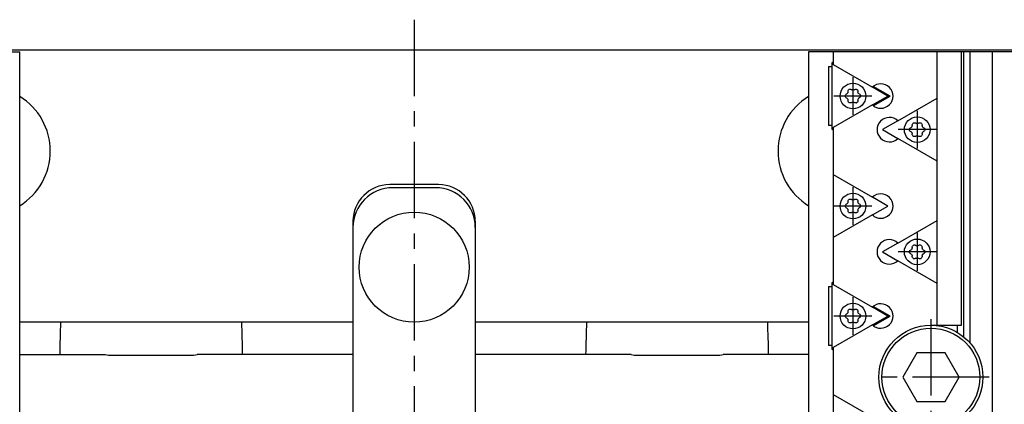
# Model space of a CAD drawing. Extents: x 1 to 799, y 0 to 634.
# Drawn here: x 336 to 497, y 571 to 634 of the extents above; entities that cross this region are included whole.
import ezdxf

# ---------------------------------------------------------------- set-up
doc = ezdxf.new("R2010")
doc.units = 0
doc.header["$LTSCALE"] = 10
doc.header["$MEASUREMENT"] = 0
doc.linetypes.add('CENTER', pattern=[2, 1.25, -0.25, 0.25, -0.25])
doc.layers.get('0').update_dxf_attribs({"linetype": 'CONTINUOUS'})
doc.layers.add('1', color=1, linetype='CENTER')

msp = doc.modelspace()

# ---------------------------------------------------------------- linework, layer by layer
for p, q in [((535.93, 629), (265.93, 629)), ((284.21, 628.75), (336.43, 628.75)), ((336.43, 470.25), (336.43, 628.75)), ((465.43, 628.75), (465.43, 470.25)), ((517.64, 628.75), (465.43, 628.75)), ((469.43, 628.75), (469.43, 626.65)), ((486.43, 584), (486.43, 628.75)), ((490.43, 584), (490.43, 628.75)), ((490.78, 628.75), (490.78, 582.1)), ((491.84, 581.08), (491.84, 628.75)), ((495.43, 628.75), (495.43, 470.25)), ((468.67, 626.32), (468.67, 616.68)), ((468.67, 626.32), (469.27, 626.32)), ((469.27, 616.03), (469.27, 626.97)), ((469.43, 626.88), (469.27, 626.97)), ((469.43, 626.66), (469.27, 626.75)), ((469.43, 626.65), (475.85, 622.95)), ((478.75, 621.5), (476.01, 623.08)), ((471.58, 621.79), (471.68, 621.85)), ((471.88, 622.19), (471.88, 622.31)), ((472.38, 622.6), (472.48, 622.54)), ((472.88, 622.54), (472.98, 622.6)), ((473.48, 622.31), (473.48, 622.19)), ((473.68, 621.85), (473.78, 621.79)), ((478.37, 621.5), (475.85, 622.95)), ((475.85, 620.05), (478.37, 621.5)), ((476.01, 619.92), (478.75, 621.5)), ((478.75, 621.5), (478.37, 621.5)), ((475.85, 620.05), (469.43, 616.35)), ((471.68, 621.15), (471.58, 621.21)), ((471.88, 620.69), (471.88, 620.81)), ((472.48, 620.46), (472.38, 620.4)), ((472.98, 620.4), (472.88, 620.46)), ((473.48, 620.81), (473.48, 620.69)), ((473.81, 621.26), (473.66, 621.15)), ((480.01, 617.45), (486.43, 621.15)), ((469.27, 616.68), (468.67, 616.68)), ((480.01, 617.45), (477.49, 616)), ((482.38, 616.69), (482.38, 616.81)), ((482.88, 617.1), (482.98, 617.04)), ((483.38, 617.04), (483.48, 617.1)), ((483.98, 616.81), (483.98, 616.69)), ((469.27, 616.25), (469.43, 616.34)), ((469.27, 616.03), (469.43, 616.12)), ((469.43, 616.35), (469.43, 590.65)), ((477.49, 616), (480.01, 614.55)), ((482.08, 616.29), (482.18, 616.35)), ((482.18, 615.65), (482.08, 615.71)), ((482.38, 615.19), (482.38, 615.31)), ((483.98, 615.31), (483.98, 615.19)), ((484.31, 615.76), (484.16, 615.65)), ((484.18, 616.35), (484.28, 616.29)), ((486.43, 610.85), (480.01, 614.55)), ((482.98, 614.96), (482.88, 614.9)), ((483.48, 614.9), (483.38, 614.96)), ((469.43, 608.65), (475.85, 604.95)), ((404.93, 607), (396.93, 607)), ((404.43, 606.5), (397.43, 606.5)), ((471.58, 603.79), (471.68, 603.85)), ((471.88, 604.19), (471.88, 604.31)), ((472.38, 604.6), (472.48, 604.54)), ((472.88, 604.54), (472.98, 604.6)), ((473.48, 604.31), (473.48, 604.19)), ((473.68, 603.85), (473.78, 603.79)), ((478.37, 603.5), (475.85, 604.95)), ((471.68, 603.15), (471.58, 603.21)), ((471.88, 602.69), (471.88, 602.81)), ((472.48, 602.46), (472.38, 602.4)), ((472.98, 602.4), (472.88, 602.46)), ((473.48, 602.81), (473.48, 602.69)), ((473.81, 603.26), (473.66, 603.15)), ((475.85, 602.05), (478.37, 603.5)), ((390.93, 601), (390.93, 498)), ((410.93, 601), (410.93, 498)), ((475.85, 602.05), (469.43, 598.35)), ((480.01, 597.45), (486.43, 601.15)), ((480.01, 597.45), (477.49, 596)), ((477.49, 596), (480.01, 594.55)), ((482.08, 596.29), (482.18, 596.35)), ((482.18, 595.65), (482.08, 595.71)), ((482.38, 596.69), (482.38, 596.81)), ((482.88, 597.1), (482.98, 597.04)), ((483.38, 597.04), (483.48, 597.1)), ((483.98, 596.81), (483.98, 596.69)), ((484.31, 595.76), (484.16, 595.65)), ((484.18, 596.35), (484.28, 596.29)), ((486.43, 590.85), (480.01, 594.55)), ((482.38, 595.19), (482.38, 595.31)), ((482.98, 594.96), (482.88, 594.9)), ((483.48, 594.9), (483.38, 594.96)), ((483.98, 595.31), (483.98, 595.19)), ((469.27, 580.03), (469.27, 590.97)), ((469.43, 590.88), (469.27, 590.97)), ((468.67, 590.32), (468.67, 580.68)), ((468.67, 590.32), (469.27, 590.32)), ((469.43, 590.66), (469.27, 590.75)), ((469.43, 590.65), (475.85, 586.95)), ((471.88, 586.19), (471.88, 586.31)), ((472.38, 586.6), (472.48, 586.54)), ((472.88, 586.54), (472.98, 586.6)), ((473.48, 586.31), (473.48, 586.19)), ((478.37, 585.5), (475.85, 586.95)), ((478.75, 585.5), (476.01, 587.08)), ((390.93, 584.5), (336.43, 584.5)), ((465.43, 584.5), (410.93, 584.5)), ((471.58, 585.79), (471.68, 585.85)), ((471.68, 585.15), (471.58, 585.21)), ((471.88, 584.69), (471.88, 584.81)), ((472.48, 584.46), (472.38, 584.4)), ((472.98, 584.4), (472.88, 584.46)), ((473.48, 584.81), (473.48, 584.69)), ((473.81, 585.26), (473.66, 585.15)), ((473.68, 585.85), (473.78, 585.79)), ((475.85, 584.05), (478.37, 585.5)), ((476.01, 583.92), (478.75, 585.5)), ((478.75, 585.5), (478.37, 585.5)), ((475.85, 584.05), (469.43, 580.35)), ((485.43, 584), (490.43, 584)), ((489.72, 584), (489.72, 582.84)), ((469.27, 580.68), (468.67, 580.68)), ((469.27, 580.25), (469.43, 580.34)), ((469.27, 580.03), (469.43, 580.12)), ((469.43, 580.35), (469.43, 554.65)), ((336.43, 579.2), (350.39, 579.2)), ((350.39, 579.2), (350.93, 579.1)), ((350.93, 579.1), (364.93, 579.1)), ((364.93, 579.1), (365.47, 579.2)), ((390.93, 579.2), (365.47, 579.2)), ((436.39, 579.2), (410.93, 579.2)), ((436.39, 579.2), (436.93, 579.1)), ((436.93, 579.1), (450.93, 579.1)), ((450.93, 579.1), (451.47, 579.2)), ((465.43, 579.2), (451.47, 579.2)), ((483.12, 579.5), (480.81, 575.5)), ((487.74, 579.5), (483.12, 579.5)), ((490.05, 575.5), (487.74, 579.5)), ((480.81, 575.5), (483.12, 571.5)), ((487.74, 571.5), (490.05, 575.5)), ((469.43, 572.65), (475.85, 568.95)), ((483.12, 571.5), (487.74, 571.5))]:
    msp.add_line(p, q)
for points in [[(471.43, 621.54), (471.45, 621.64), (471.5, 621.72), (471.58, 621.79)], [(471.58, 621.21), (471.5, 621.28), (471.45, 621.36), (471.43, 621.46)], [(471.79, 621.97), (471.75, 621.9), (471.68, 621.85)], [(471.88, 622.19), (471.87, 622.11), (471.83, 622.03)], [(471.88, 622.31), (471.9, 622.41), (471.95, 622.5), (472.02, 622.56)], [(472.09, 622.6), (472.18, 622.63), (472.28, 622.63), (472.38, 622.6)], [(472.64, 622.5), (472.56, 622.51), (472.48, 622.54)], [(472.88, 622.54), (472.8, 622.51), (472.72, 622.5)], [(472.98, 622.6), (473.07, 622.63), (473.17, 622.63), (473.27, 622.6)], [(473.34, 622.56), (473.41, 622.5), (473.46, 622.41), (473.48, 622.31)], [(473.53, 622.03), (473.49, 622.11), (473.48, 622.19)], [(473.68, 621.85), (473.61, 621.9), (473.56, 621.97)], [(473.78, 621.79), (473.86, 621.72), (473.91, 621.64), (473.93, 621.54)], [(473.93, 621.5), (473.91, 621.41), (473.87, 621.33), (473.81, 621.26)], [(471.68, 621.15), (471.75, 621.1), (471.79, 621.03)], [(471.83, 620.97), (471.87, 620.89), (471.88, 620.81)], [(472.02, 620.44), (471.95, 620.5), (471.9, 620.59), (471.88, 620.69)], [(472.38, 620.4), (472.28, 620.37), (472.18, 620.37), (472.09, 620.4)], [(472.48, 620.46), (472.56, 620.49), (472.64, 620.5)], [(472.72, 620.5), (472.8, 620.49), (472.88, 620.46)], [(473.27, 620.4), (473.17, 620.37), (473.07, 620.37), (472.98, 620.4)], [(473.48, 620.69), (473.46, 620.59), (473.41, 620.5), (473.34, 620.44)], [(473.48, 620.81), (473.49, 620.89), (473.53, 620.97)], [(473.57, 621.05), (473.61, 621.1), (473.66, 621.15)], [(482.38, 616.69), (482.37, 616.61), (482.33, 616.53)], [(482.38, 616.81), (482.4, 616.91), (482.45, 617), (482.52, 617.06)], [(482.59, 617.1), (482.68, 617.13), (482.78, 617.13), (482.88, 617.1)], [(483.14, 617), (483.06, 617.01), (482.98, 617.04)], [(483.38, 617.04), (483.3, 617.01), (483.22, 617)], [(483.48, 617.1), (483.57, 617.13), (483.67, 617.13), (483.77, 617.1)], [(483.84, 617.06), (483.91, 617), (483.96, 616.91), (483.98, 616.81)], [(484.03, 616.53), (483.99, 616.61), (483.98, 616.69)], [(481.93, 616.04), (481.95, 616.14), (482, 616.22), (482.08, 616.29)], [(482.08, 615.71), (482, 615.78), (481.95, 615.86), (481.93, 615.96)], [(482.29, 616.47), (482.25, 616.4), (482.18, 616.35)], [(482.18, 615.65), (482.25, 615.6), (482.29, 615.53)], [(482.33, 615.47), (482.37, 615.39), (482.38, 615.31)], [(482.52, 614.94), (482.45, 615), (482.4, 615.09), (482.38, 615.19)], [(483.98, 615.19), (483.96, 615.09), (483.91, 615), (483.84, 614.94)], [(483.98, 615.31), (483.99, 615.39), (484.03, 615.47)], [(484.18, 616.35), (484.11, 616.4), (484.06, 616.47)], [(484.07, 615.55), (484.11, 615.6), (484.16, 615.65)], [(484.28, 616.29), (484.36, 616.22), (484.41, 616.14), (484.43, 616.04)], [(484.43, 616), (484.41, 615.91), (484.37, 615.83), (484.31, 615.76)], [(482.88, 614.9), (482.78, 614.87), (482.68, 614.87), (482.59, 614.9)], [(482.98, 614.96), (483.06, 614.99), (483.14, 615)], [(483.22, 615), (483.3, 614.99), (483.38, 614.96)], [(483.77, 614.9), (483.67, 614.87), (483.57, 614.87), (483.48, 614.9)], [(471.43, 603.54), (471.45, 603.64), (471.5, 603.72), (471.58, 603.79)], [(471.79, 603.97), (471.75, 603.9), (471.68, 603.85)], [(471.88, 604.19), (471.87, 604.11), (471.83, 604.03)], [(471.88, 604.31), (471.9, 604.41), (471.95, 604.5), (472.02, 604.56)], [(472.09, 604.6), (472.18, 604.63), (472.28, 604.63), (472.38, 604.6)], [(472.64, 604.5), (472.56, 604.51), (472.48, 604.54)], [(472.88, 604.54), (472.8, 604.51), (472.72, 604.5)], [(472.98, 604.6), (473.07, 604.63), (473.17, 604.63), (473.27, 604.6)], [(473.34, 604.56), (473.41, 604.5), (473.46, 604.41), (473.48, 604.31)], [(473.53, 604.03), (473.49, 604.11), (473.48, 604.19)], [(473.68, 603.85), (473.61, 603.9), (473.56, 603.97)], [(473.78, 603.79), (473.86, 603.72), (473.91, 603.64), (473.93, 603.54)], [(471.58, 603.21), (471.5, 603.28), (471.45, 603.36), (471.43, 603.46)], [(471.68, 603.15), (471.75, 603.1), (471.79, 603.03)], [(471.83, 602.97), (471.87, 602.89), (471.88, 602.81)], [(472.02, 602.44), (471.95, 602.5), (471.9, 602.59), (471.88, 602.69)], [(472.38, 602.4), (472.28, 602.37), (472.18, 602.37), (472.09, 602.4)], [(472.48, 602.46), (472.56, 602.49), (472.64, 602.5)], [(472.72, 602.5), (472.8, 602.49), (472.88, 602.46)], [(473.27, 602.4), (473.17, 602.37), (473.07, 602.37), (472.98, 602.4)], [(473.48, 602.69), (473.46, 602.59), (473.41, 602.5), (473.34, 602.44)], [(473.48, 602.81), (473.49, 602.89), (473.53, 602.97)], [(473.57, 603.05), (473.61, 603.1), (473.66, 603.15)], [(473.93, 603.5), (473.91, 603.41), (473.87, 603.33), (473.81, 603.26)], [(481.93, 596.04), (481.95, 596.14), (482, 596.22), (482.08, 596.29)], [(482.08, 595.71), (482, 595.78), (481.95, 595.86), (481.93, 595.96)], [(482.29, 596.47), (482.25, 596.4), (482.18, 596.35)], [(482.38, 596.69), (482.37, 596.61), (482.33, 596.53)], [(482.38, 596.81), (482.4, 596.91), (482.45, 597), (482.52, 597.06)], [(482.59, 597.1), (482.68, 597.13), (482.78, 597.13), (482.88, 597.1)], [(483.14, 597), (483.06, 597.01), (482.98, 597.04)], [(483.38, 597.04), (483.3, 597.01), (483.22, 597)], [(483.48, 597.1), (483.57, 597.13), (483.67, 597.13), (483.77, 597.1)], [(483.84, 597.06), (483.91, 597), (483.96, 596.91), (483.98, 596.81)], [(484.03, 596.53), (483.99, 596.61), (483.98, 596.69)], [(484.18, 596.35), (484.11, 596.4), (484.06, 596.47)], [(484.28, 596.29), (484.36, 596.22), (484.41, 596.14), (484.43, 596.04)], [(484.43, 596), (484.41, 595.91), (484.37, 595.83), (484.31, 595.76)], [(482.18, 595.65), (482.25, 595.6), (482.29, 595.53)], [(482.33, 595.47), (482.37, 595.39), (482.38, 595.31)], [(482.52, 594.94), (482.45, 595), (482.4, 595.09), (482.38, 595.19)], [(482.88, 594.9), (482.78, 594.87), (482.68, 594.87), (482.59, 594.9)], [(482.98, 594.96), (483.06, 594.99), (483.14, 595)], [(483.22, 595), (483.3, 594.99), (483.38, 594.96)], [(483.77, 594.9), (483.67, 594.87), (483.57, 594.87), (483.48, 594.9)], [(483.98, 595.19), (483.96, 595.09), (483.91, 595), (483.84, 594.94)], [(483.98, 595.31), (483.99, 595.39), (484.03, 595.47)], [(484.07, 595.55), (484.11, 595.6), (484.16, 595.65)], [(471.88, 586.19), (471.87, 586.11), (471.83, 586.03)], [(471.88, 586.31), (471.9, 586.41), (471.95, 586.5), (472.02, 586.56)], [(472.09, 586.6), (472.18, 586.63), (472.28, 586.63), (472.38, 586.6)], [(472.64, 586.5), (472.56, 586.51), (472.48, 586.54)], [(472.88, 586.54), (472.8, 586.51), (472.72, 586.5)], [(472.98, 586.6), (473.07, 586.63), (473.17, 586.63), (473.27, 586.6)], [(473.34, 586.56), (473.41, 586.5), (473.46, 586.41), (473.48, 586.31)], [(473.53, 586.03), (473.49, 586.11), (473.48, 586.19)], [(471.43, 585.54), (471.45, 585.64), (471.5, 585.72), (471.58, 585.79)], [(471.58, 585.21), (471.5, 585.28), (471.45, 585.36), (471.43, 585.46)], [(471.79, 585.97), (471.75, 585.9), (471.68, 585.85)], [(471.68, 585.15), (471.75, 585.1), (471.79, 585.03)], [(471.83, 584.97), (471.87, 584.89), (471.88, 584.81)], [(472.02, 584.44), (471.95, 584.5), (471.9, 584.59), (471.88, 584.69)], [(472.48, 584.46), (472.56, 584.49), (472.64, 584.5)], [(472.72, 584.5), (472.8, 584.49), (472.88, 584.46)], [(473.48, 584.69), (473.46, 584.59), (473.41, 584.5), (473.34, 584.44)], [(473.48, 584.81), (473.49, 584.89), (473.53, 584.97)], [(473.68, 585.85), (473.61, 585.9), (473.56, 585.97)], [(473.57, 585.05), (473.61, 585.1), (473.66, 585.15)], [(473.78, 585.79), (473.86, 585.72), (473.91, 585.64), (473.93, 585.54)], [(473.93, 585.5), (473.91, 585.41), (473.87, 585.33), (473.81, 585.26)], [(472.38, 584.4), (472.28, 584.37), (472.18, 584.37), (472.09, 584.4)], [(473.27, 584.4), (473.17, 584.37), (473.07, 584.37), (472.98, 584.4)]]:
    msp.add_lwpolyline(points)
for centre, radius in [((472.68, 621.5), 2.1), ((483.19, 616), 2.1), ((472.68, 603.5), 2.1), ((400.93, 593.5), 9), ((483.19, 596), 2.1), ((472.68, 585.5), 2.1), ((485.43, 575.5), 8.5), ((485.43, 575.5), 8)]:
    msp.add_circle(centre, radius)
for centre, radius, start, end in [((477.23, 621.5), 2, 226.3542, 133.6458), ((472.68, 621.5), 1.25, 178.2431, 181.7569), ((472.68, 621.5), 1, 147.7958, 152.2042), ((472.68, 621.5), 1.25, 118.2431, 121.7569), ((472.68, 621.5), 1, 87.7958, 92.2042), ((472.68, 621.5), 1.25, 58.2431, 61.7569), ((472.68, 621.5), 1, 27.7958, 32.2042), ((472.68, 621.5), 1.25, 0.1746, 1.7569), ((473.63, 621.5), 0.3, 0, 0.1746), ((330.93, 612.5), 10.5, 301.5881, 58.4119), ((470.93, 612.5), 10.5, 121.5881, 238.4119), ((472.68, 621.5), 1, 207.7958, 212.2042), ((472.68, 621.5), 1.25, 238.2431, 241.7569), ((472.68, 621.5), 1, 267.7958, 272.2042), ((472.68, 621.5), 1.25, 298.2431, 301.7569), ((472.68, 621.5), 1, 327.7958, 333.0635), ((478.63, 616), 2, 46.3542, 313.6458), ((483.18, 616), 1.25, 118.2431, 121.7569), ((483.18, 616), 1, 87.7958, 92.2042), ((483.18, 616), 1.25, 58.2431, 61.7569), ((483.18, 616), 1.25, 178.2431, 181.7569), ((483.18, 616), 1, 147.7958, 152.2042), ((483.18, 616), 1, 207.7958, 212.2042), ((483.18, 616), 1, 27.7958, 32.2042), ((483.18, 616), 1, 327.7958, 333.0635), ((483.18, 616), 1.25, 0.1746, 1.7569), ((484.13, 616), 0.3, 0, 0.1746), ((483.18, 616), 1.25, 238.2431, 241.7569), ((483.18, 616), 1, 267.7958, 272.2042), ((483.18, 616), 1.25, 298.2431, 301.7569), ((396.93, 601), 6, 90, 180), ((404.93, 601), 6, 0, 90), ((397.43, 600), 6.5, 90, 180), ((404.43, 600), 6.5, 0, 90), ((477.23, 603.5), 2, 226.3542, 133.6458), ((472.68, 603.5), 1, 147.7958, 152.2042), ((472.68, 603.5), 1.25, 118.2431, 121.7569), ((472.68, 603.5), 1, 87.7958, 92.2042), ((472.68, 603.5), 1.25, 58.2431, 61.7569), ((472.68, 603.5), 1, 27.7958, 32.2042), ((472.68, 603.5), 1.25, 178.2431, 181.7569), ((472.68, 603.5), 1, 207.7958, 212.2042), ((472.68, 603.5), 1.25, 238.2431, 241.7569), ((472.68, 603.5), 1, 267.7958, 272.2042), ((472.68, 603.5), 1.25, 298.2431, 301.7569), ((472.68, 603.5), 1, 327.7958, 333.0635), ((472.68, 603.5), 1.25, 0.1746, 1.7569), ((473.63, 603.5), 0.3, 0, 0.1746), ((478.63, 596), 2, 46.3542, 313.6458), ((483.18, 596), 1.25, 178.2431, 181.7569), ((483.18, 596), 1, 147.7958, 152.2042), ((483.18, 596), 1.25, 118.2431, 121.7569), ((483.18, 596), 1, 87.7958, 92.2042), ((483.18, 596), 1.25, 58.2431, 61.7569), ((483.18, 596), 1, 27.7958, 32.2042), ((483.18, 596), 1.25, 0.1746, 1.7569), ((484.13, 596), 0.3, 0, 0.1746), ((483.18, 596), 1, 207.7958, 212.2042), ((483.18, 596), 1.25, 238.2431, 241.7569), ((483.18, 596), 1, 267.7958, 272.2042), ((483.18, 596), 1.25, 298.2431, 301.7569), ((483.18, 596), 1, 327.7958, 333.0635), ((472.68, 585.5), 1.25, 118.2431, 121.7569), ((472.68, 585.5), 1, 87.7958, 92.2042), ((472.68, 585.5), 1.25, 58.2431, 61.7569), ((477.23, 585.5), 2, 226.3542, 133.6458), ((472.68, 585.5), 1.25, 178.2431, 181.7569), ((472.68, 585.5), 1, 147.7958, 152.2042), ((472.68, 585.5), 1, 207.7958, 212.2042), ((472.68, 585.5), 1.25, 238.2431, 241.7569), ((472.68, 585.5), 1, 267.7958, 272.2042), ((472.68, 585.5), 1.25, 298.2431, 301.7569), ((472.68, 585.5), 1, 27.7958, 32.2042), ((472.68, 585.5), 1, 327.7958, 333.0635), ((472.68, 585.5), 1.25, 0.1746, 1.7569), ((473.63, 585.5), 0.3, 0, 0.1746)]:
    msp.add_arc(centre, radius, start, end)
for centre, start_param, end_param in [((350.93, 574.47), 4.493018, 4.609634), ((364.93, 574.47), 1.673551, 1.790168), ((436.93, 574.47), 4.493018, 4.609634), ((450.93, 574.47), 1.673551, 1.790168)]:
    msp.add_ellipse(centre, major_axis=(0, -46.07), ratio=0.173648, start_param=start_param, end_param=end_param)
at = {"layer": '1'}
for p, q in [((400.93, 634), (400.93, 465)), ((472.68, 624.6), (472.68, 618.4)), ((475.78, 621.5), (469.58, 621.5)), ((483.19, 619.1), (483.19, 612.9)), ((486.29, 616), (480.09, 616)), ((472.68, 606.6), (472.68, 600.4)), ((475.78, 603.5), (469.58, 603.5)), ((483.19, 599.1), (483.19, 592.9)), ((486.29, 596), (480.09, 596)), ((472.68, 588.6), (472.68, 582.4)), ((475.78, 585.5), (469.58, 585.5)), ((485.43, 585), (485.43, 566)), ((494.93, 575.5), (475.93, 575.5))]:
    msp.add_line(p, q, dxfattribs=at)

doc.saveas('drawing.dxf')
